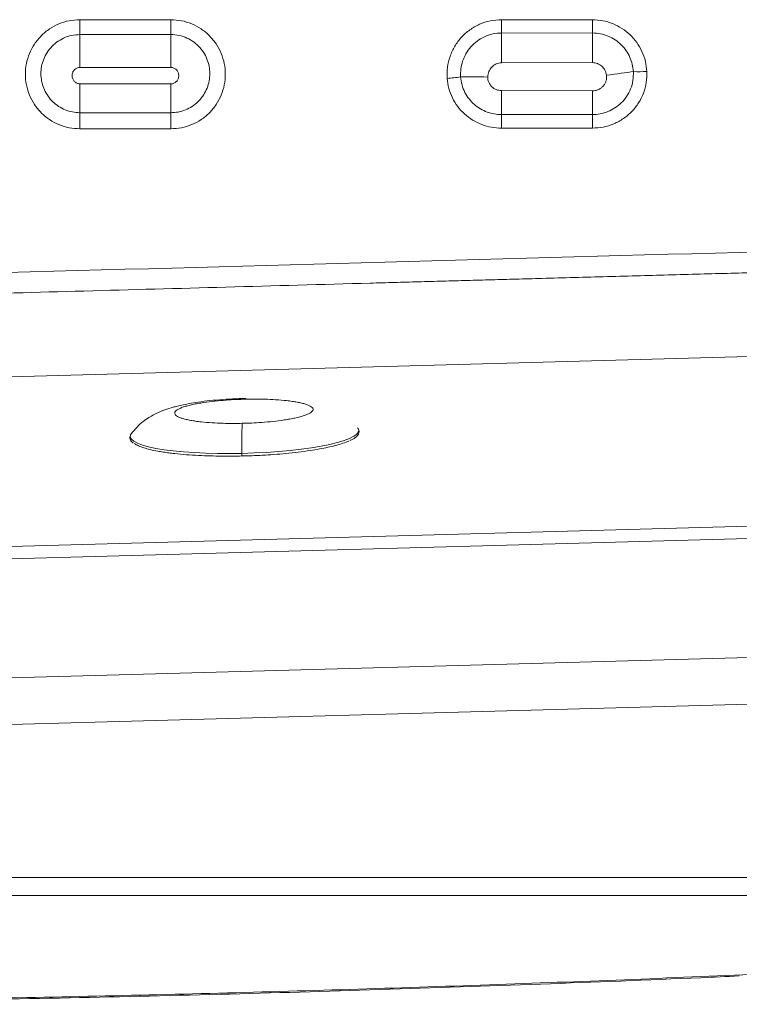
# Model space of a CAD drawing. Units: millimetres. Extents: x -473 to 1367, y 21 to 1052.
# Drawn here: x 762 to 960, y 21 to 291 of the extents above; entities that cross this region are included whole.
import ezdxf

# ---------------------------------------------------------------- set-up
doc = ezdxf.new("R2010")
doc.units = ezdxf.units.MM

msp = doc.modelspace()

# ---------------------------------------------------------------- linework, layer by layer
at = {"color": 7, "linetype": 'Continuous', "lineweight": 15}
for p, q in [((803.859, 291.439), (778.858, 291.443)), ((919.848, 291.429), (894.846, 291.431)), ((803.853, 287.366), (778.852, 287.358)), ((919.841, 287.8), (894.84, 287.782)), ((894.857, 279.575), (919.86, 279.629)), ((778.862, 278.302), (803.863, 278.328)), ((803.872, 273.785), (778.872, 273.835)), ((919.858, 271.864), (894.858, 271.929)), ((778.856, 265.869), (803.856, 265.852)), ((894.84, 265.347), (919.841, 265.339)), ((778.861, 261.434), (803.861, 261.433)), ((894.847, 261.603), (919.847, 261.625)), ((824.479, 187.269), (824.47, 187.248)), ((855.258, 179.254), (855.437, 178.989)), ((792.975, 177.54), (793.021, 177.6)), ((1163.474, 157.732), (80.517, 127.925)), ((80.611, 124.507), (1163.568, 154.313)), ((1356.922, 55.564), (-143.078, 55.564)), ((-143.078, 50.564), (1356.922, 50.564))]:
    msp.add_line(p, q, dxfattribs=at)
at = {"color": 8, "linetype": 'Continuous', "lineweight": 15}
for p, q in [((976.76, 199.179), (270.094, 179.729)), ((824.47, 187.248), (824.401, 187.085)), ((1017.208, 117.559), (80.392, 91.775)), ((1017.208, 104.698), (80.746, 78.924))]:
    msp.add_line(p, q, dxfattribs=at)
at = {"color": 7, "linetype": 'Continuous', "lineweight": 15, "flags": 128}
for points in [[(778.852, 287.358), (778.853, 287.672), (778.854, 288.058), (778.855, 288.51), (778.856, 289.018), (778.857, 289.576), (778.857, 290.172), (778.858, 290.798), (778.858, 291.443)], [(803.859, 291.439), (803.859, 290.797), (803.858, 290.174), (803.858, 289.58), (803.857, 289.025), (803.856, 288.518), (803.855, 288.068), (803.854, 287.682), (803.853, 287.366)], [(894.84, 287.782), (894.842, 288.117), (894.843, 288.497), (894.844, 288.916), (894.844, 289.371), (894.845, 289.856), (894.846, 290.365), (894.846, 290.892), (894.846, 291.431)], [(919.848, 291.429), (919.848, 290.894), (919.847, 290.371), (919.847, 289.866), (919.846, 289.384), (919.845, 288.932), (919.844, 288.514), (919.843, 288.135), (919.841, 287.8)], [(778.852, 287.358), (778.853, 286.669), (778.854, 285.812), (778.855, 284.805), (778.856, 283.668), (778.857, 282.423), (778.859, 281.096), (778.86, 279.713), (778.862, 278.302)], [(803.863, 278.328), (803.861, 279.734), (803.86, 281.112), (803.858, 282.435), (803.857, 283.677), (803.856, 284.812), (803.854, 285.818), (803.853, 286.675), (803.853, 287.366)], [(894.84, 287.782), (894.842, 287.037), (894.844, 286.184), (894.846, 285.235), (894.848, 284.204), (894.85, 283.107), (894.853, 281.958), (894.855, 280.775), (894.857, 279.575)], [(919.86, 279.629), (919.858, 280.822), (919.855, 281.997), (919.852, 283.139), (919.85, 284.231), (919.847, 285.257), (919.845, 286.203), (919.843, 287.054), (919.841, 287.8)], [(923.731, 276.172), (924.771, 276.311), (925.8, 276.449), (926.805, 276.583), (927.777, 276.713), (928.704, 276.837), (929.576, 276.954), (930.384, 277.062), (931.118, 277.16)], [(778.872, 273.835), (778.869, 272.685), (778.867, 271.551), (778.865, 270.447), (778.863, 269.388), (778.861, 268.388), (778.859, 267.46), (778.857, 266.616), (778.856, 265.869)], [(803.872, 273.785), (803.87, 272.642), (803.868, 271.514), (803.866, 270.416), (803.863, 269.362), (803.861, 268.366), (803.859, 267.442), (803.858, 266.6), (803.856, 265.852)], [(891.056, 275.682), (890.007, 275.688), (888.969, 275.693), (887.954, 275.699), (886.973, 275.704), (886.038, 275.709), (885.158, 275.714), (884.343, 275.718), (883.602, 275.722)], [(894.858, 271.929), (894.855, 271.032), (894.853, 270.143), (894.851, 269.267), (894.849, 268.414), (894.846, 267.588), (894.844, 266.798), (894.842, 266.049), (894.84, 265.347)], [(919.858, 271.864), (919.856, 270.976), (919.853, 270.096), (919.851, 269.229), (919.849, 268.384), (919.847, 267.565), (919.845, 266.781), (919.842, 266.037), (919.841, 265.339)], [(778.861, 261.434), (778.861, 262.066), (778.86, 262.695), (778.86, 263.311), (778.86, 263.904), (778.859, 264.465), (778.858, 264.985), (778.857, 265.456), (778.856, 265.869)], [(803.861, 261.433), (803.861, 262.062), (803.861, 262.688), (803.86, 263.301), (803.86, 263.891), (803.859, 264.45), (803.858, 264.969), (803.857, 265.439), (803.856, 265.852)], [(894.847, 261.603), (894.847, 262.108), (894.846, 262.613), (894.845, 263.112), (894.845, 263.6), (894.844, 264.072), (894.843, 264.524), (894.842, 264.95), (894.84, 265.347)], [(919.847, 261.625), (919.847, 262.125), (919.846, 262.625), (919.846, 263.119), (919.845, 263.603), (919.844, 264.071), (919.843, 264.52), (919.842, 264.944), (919.841, 265.339)]]:
    msp.add_lwpolyline(points, dxfattribs=at)
at = {"color": 8, "linetype": 'Continuous', "lineweight": 15, "flags": 128}
for points in [[(855.437, 178.989), (855.548, 178.674), (855.471, 178.08), (855.026, 177.482), (854.219, 176.886), (853.06, 176.299), (851.561, 175.728), (849.741, 175.18), (847.62, 174.661), (845.225, 174.177), (842.582, 173.734), (839.722, 173.337), (836.681, 172.991), (833.492, 172.699), (830.193, 172.466), (826.823, 172.294), (823.422, 172.185)], [(823.422, 172.185), (820.029, 172.139), (816.685, 172.159), (813.427, 172.243), (810.296, 172.391), (807.326, 172.6), (804.554, 172.869), (802.011, 173.194), (799.728, 173.572), (797.731, 173.997), (796.043, 174.466), (794.685, 174.972), (793.672, 175.509), (793.016, 176.072), (792.725, 176.653), (792.802, 177.247), (792.975, 177.54)]]:
    msp.add_lwpolyline(points, dxfattribs=at)
at = {"color": 7, "linetype": 'Continuous', "lineweight": 15}
for centre, radius, start, end in [((932.548, 316.789), 39.655, 267.93443, 273.2979), ((877.128, 314.973), 39.781, 273.9822, 279.36706)]:
    msp.add_arc(centre, radius, start, end, dxfattribs=at)
for points, knots in [([(778.858, 291.443), (777.869, 291.386), (775.898, 291.273), (773.059, 290.374), (770.449, 288.983), (768.165, 287.097), (766.292, 284.806), (764.904, 282.198), (764.05, 279.368), (763.763, 276.431), (764.054, 273.49), (764.911, 270.663), (766.302, 268.056), (768.178, 265.768), (770.462, 263.887), (773.075, 262.497), (775.909, 261.602), (777.878, 261.49), (778.861, 261.434)], [0, 0, 0, 0, 0.06285, 0.1251408, 0.1877324, 0.2502004, 0.3126123, 0.3752459, 0.4375417, 0.5002048, 0.562555, 0.6251128, 0.6876598, 0.7500118, 0.8126622, 0.8749535, 0.9375662, 1, 1, 1, 1]), ([(803.861, 261.433), (804.85, 261.49), (806.821, 261.603), (809.66, 262.502), (812.27, 263.893), (814.555, 265.778), (816.428, 268.067), (817.816, 270.674), (818.67, 273.503), (818.957, 276.44), (818.666, 279.38), (817.81, 282.206), (816.418, 284.814), (814.543, 287.102), (812.258, 288.984), (809.645, 290.375), (806.81, 291.27), (804.842, 291.383), (803.859, 291.439)], [0, 0, 0, 0, 0.0628531, 0.1251475, 0.187739, 0.2502013, 0.3126028, 0.3752219, 0.4375037, 0.5001551, 0.5624988, 0.6250568, 0.6876096, 0.749972, 0.8126348, 0.8749381, 0.9375602, 1, 1, 1, 1]), ([(894.846, 291.431), (893.815, 291.369), (891.75, 291.246), (888.789, 290.262), (886.083, 288.738), (883.752, 286.683), (881.889, 284.199), (880.585, 281.39), (879.838, 278.372), (879.873, 276.314), (879.89, 275.288)], [0, 0, 0, 0, 0.1249179, 0.2502258, 0.3748862, 0.5001266, 0.6252087, 0.7499743, 0.8753058, 1, 1, 1, 1]), ([(934.829, 277.2), (934.728, 278.144), (934.528, 280.03), (933.556, 282.727), (932.132, 285.199), (930.252, 287.359), (928.003, 289.128), (925.454, 290.433), (922.704, 291.271), (920.799, 291.377), (919.848, 291.429)], [0, 0, 0, 0, 0.125041, 0.2498288, 0.3751215, 0.4997389, 0.6251157, 0.7497851, 0.8750484, 1, 1, 1, 1]), ([(778.852, 287.358), (778.082, 287.31), (776.546, 287.213), (774.366, 286.454), (772.419, 285.304), (770.79, 283.802), (769.525, 282.044), (768.651, 280.114), (768.174, 278.093), (768.089, 276.045), (768.385, 274.04), (769.047, 272.129), (770.052, 270.376), (771.373, 268.833), (772.97, 267.555), (774.793, 266.605), (776.78, 265.986), (778.161, 265.908), (778.856, 265.869)], [0, 0, 0, 0, 0.0683827, 0.1364379, 0.2030431, 0.2685937, 0.3324568, 0.3949319, 0.4564133, 0.5167286, 0.576855, 0.6363624, 0.6962479, 0.7560803, 0.8164806, 0.8772932, 0.9383042, 1, 1, 1, 1]), ([(803.856, 265.852), (804.548, 265.891), (805.932, 265.968), (807.924, 266.587), (809.757, 267.544), (811.363, 268.831), (812.689, 270.388), (813.695, 272.158), (814.351, 274.08), (814.638, 276.098), (814.541, 278.145), (814.053, 280.165), (813.172, 282.083), (811.906, 283.829), (810.281, 285.321), (808.342, 286.462), (806.164, 287.221), (804.628, 287.318), (803.853, 287.366)], [0, 0, 0, 0, 0.0613867, 0.1228181, 0.1836339, 0.2444148, 0.3046668, 0.3646602, 0.424735, 0.4846569, 0.5453607, 0.606427, 0.6688456, 0.7322801, 0.7972816, 0.8637664, 0.9312247, 1, 1, 1, 1]), ([(894.84, 287.782), (894.031, 287.731), (892.422, 287.63), (890.129, 286.833), (888.073, 285.62), (886.346, 284.022), (885.004, 282.144), (884.092, 280.08), (883.578, 277.911), (883.594, 276.449), (883.602, 275.722)], [0, 0, 0, 0, 0.1310487, 0.2607027, 0.3897042, 0.5166107, 0.6404041, 0.7625822, 0.8819214, 1, 1, 1, 1]), ([(931.118, 277.16), (931.043, 277.829), (930.891, 279.178), (930.206, 281.125), (929.187, 282.954), (927.816, 284.591), (926.136, 285.965), (924.197, 286.997), (922.07, 287.673), (920.586, 287.758), (919.841, 287.8)], [0, 0, 0, 0, 0.1183484, 0.2384334, 0.3606356, 0.4853324, 0.6118547, 0.7398338, 0.8694183, 1, 1, 1, 1]), ([(891.056, 275.682), (891.114, 276.185), (891.229, 277.189), (892.092, 278.483), (893.14, 279.213), (894.103, 279.53), (894.606, 279.56), (894.857, 279.575)], [0, 0, 0, 0, 0.24979101, 0.49901094, 0.74906303, 0.87467388, 1, 1, 1, 1]), ([(919.86, 279.629), (920.332, 279.579), (921.276, 279.478), (922.493, 278.689), (923.4, 277.561), (923.621, 276.635), (923.731, 276.172)], [0, 0, 0, 0, 0.2493245, 0.4991474, 0.7494698, 1, 1, 1, 1]), ([(778.872, 273.835), (778.728, 273.843), (778.441, 273.861), (777.893, 274.044), (777.293, 274.464), (776.825, 275.206), (776.662, 276.065), (776.821, 276.926), (777.211, 277.546), (777.643, 277.925), (778.02, 278.137), (778.431, 278.276), (778.718, 278.293), (778.862, 278.302)], [0, 0, 0, 0, 0.0626825, 0.125515, 0.2502835, 0.3750068, 0.4997444, 0.6244991, 0.7492431, 0.8121832, 0.8745761, 0.9373978, 1, 1, 1, 1]), ([(803.863, 278.328), (804.009, 278.319), (804.302, 278.302), (804.861, 278.116), (805.473, 277.688), (805.951, 276.933), (806.12, 276.057), (805.959, 275.179), (805.56, 274.547), (805.117, 274.163), (804.731, 273.949), (804.312, 273.809), (804.019, 273.793), (803.872, 273.785)], [0, 0, 0, 0, 0.0626466, 0.1255051, 0.25026, 0.3750049, 0.4997594, 0.6245128, 0.7492379, 0.8121244, 0.8745684, 0.9373713, 1, 1, 1, 1]), ([(919.841, 265.339), (920.564, 265.379), (922.018, 265.459), (924.126, 266.103), (926.099, 267.121), (927.861, 268.535), (929.337, 270.308), (930.431, 272.394), (931.108, 274.72), (931.115, 276.342), (931.118, 277.16)], [0, 0, 0, 0, 0.1184897, 0.2379646, 0.3582113, 0.4809754, 0.6063441, 0.7342507, 0.8659197, 1, 1, 1, 1]), ([(919.847, 261.625), (920.854, 261.684), (922.872, 261.802), (925.777, 262.734), (928.447, 264.183), (930.769, 266.146), (932.649, 268.531), (933.995, 271.246), (934.803, 274.179), (934.82, 276.194), (934.829, 277.2)], [0, 0, 0, 0, 0.1246549, 0.2499985, 0.3748506, 0.4998827, 0.6251588, 0.7498099, 0.8751017, 1, 1, 1, 1]), ([(923.731, 276.172), (923.75, 275.899), (923.787, 275.353), (923.615, 274.543), (923.284, 273.789), (922.797, 273.123), (922.181, 272.575), (921.464, 272.17), (920.678, 271.911), (920.131, 271.879), (919.858, 271.864)], [0, 0, 0, 0, 0.1248377, 0.2501147, 0.3747691, 0.4998965, 0.6250568, 0.749747, 0.8750689, 1, 1, 1, 1]), ([(879.89, 275.288), (880.012, 274.367), (880.255, 272.524), (881.273, 269.913), (882.728, 267.528), (884.611, 265.462), (886.848, 263.775), (889.356, 262.541), (892.054, 261.75), (893.915, 261.652), (894.847, 261.603)], [0, 0, 0, 0, 0.1250045, 0.2503252, 0.3749044, 0.5002584, 0.6248098, 0.7501314, 0.8748082, 1, 1, 1, 1]), ([(883.602, 275.722), (883.697, 274.979), (883.884, 273.506), (884.712, 271.449), (885.872, 269.623), (887.334, 268.088), (889.022, 266.87), (890.873, 265.998), (892.83, 265.448), (894.171, 265.381), (894.84, 265.347)], [0, 0, 0, 0, 0.1334044, 0.2645643, 0.3922341, 0.5178183, 0.6405255, 0.7613199, 0.880963, 1, 1, 1, 1]), ([(894.858, 271.929), (894.362, 271.986), (893.373, 272.099), (892.106, 272.957), (891.398, 273.993), (891.095, 274.94), (891.069, 275.435), (891.056, 275.682)], [0, 0, 0, 0, 0.2502975, 0.4996845, 0.7491014, 0.8747271, 1, 1, 1, 1]), ([(284.224, 208.875), (308.448, 209.534), (377.78, 211.42), (516.442, 215.237), (769.543, 222.193), (977.536, 227.939), (1116.197, 231.77)], [0, 0, 0, 0, 0.0873482, 0.25, 0.5, 1, 1, 1, 1]), ([(269.464, 202.635), (270.962, 202.695), (273.758, 202.805), (277.652, 202.952), (280.936, 203.069), (284.35, 203.177), (287.898, 203.273), (291.816, 203.382), (295.502, 203.484), (299.198, 203.587), (302.947, 203.691), (306.882, 203.8), (311.027, 203.914), (316.506, 204.066), (322.695, 204.237), (329.641, 204.429), (336.269, 204.612), (343.253, 204.805), (351.321, 205.028), (360.548, 205.283), (370.329, 205.553), (379.461, 205.805), (387.854, 206.036), (396.094, 206.263), (404.645, 206.499), (416.537, 206.827), (432.063, 207.255), (446.4, 207.65), (456.44, 207.927), (461.814, 208.075), (467.269, 208.225), (472.806, 208.378), (478.227, 208.527), (498.305, 209.08), (527.912, 209.896), (567.409, 210.983), (602.191, 211.941), (637.551, 212.914), (672.938, 213.888), (707.714, 214.845), (743.264, 215.823), (780.2, 216.839), (819.218, 217.911), (847.694, 218.694), (865.382, 219.18), (872.037, 219.363), (878.714, 219.546), (885.411, 219.73), (892.128, 219.915), (898.975, 220.103), (906.56, 220.311), (917.964, 220.624), (932.84, 221.033), (950.342, 221.514), (969.046, 222.027), (988.752, 222.568), (1009.263, 223.131), (1028.483, 223.659), (1046.412, 224.151), (1062.964, 224.605), (1078.152, 225.022), (1091.992, 225.401), (1104.588, 225.747), (1112.57, 225.965), (1116.353, 226.069)], [0, 0, 0, 0, 0.0053097, 0.0099098, 0.0138001, 0.0169453, 0.0220029, 0.0263701, 0.0308232, 0.0350614, 0.0394601, 0.0441064, 0.0490003, 0.0541417, 0.0635173, 0.0709225, 0.0787484, 0.0869951, 0.0956625, 0.1073283, 0.1196786, 0.1303125, 0.1396772, 0.1494077, 0.159504, 0.1699661, 0.1915327, 0.2145045, 0.2207531, 0.2270981, 0.2335395, 0.2400772, 0.2467114, 0.2527434, 0.3112009, 0.3515881, 0.392658, 0.4344107, 0.4768463, 0.5180119, 0.5575982, 0.6027786, 0.6488506, 0.6958142, 0.7036489, 0.7115078, 0.7193911, 0.7272986, 0.7352303, 0.7431864, 0.751555, 0.7620983, 0.7835839, 0.8042498, 0.8240963, 0.8498388, 0.8740575, 0.8967521, 0.9179229, 0.9375697, 0.9553822, 0.9717249, 0.9865974, 1, 1, 1, 1]), ([(824.478, 187.319), (823.269, 187.28), (820.826, 187.202), (817.216, 186.95), (813.828, 186.614), (810.853, 186.214), (808.417, 185.797), (806.553, 185.407), (805.138, 185.06), (803.552, 184.617), (801.605, 183.963), (799.582, 183.069), (797.731, 182.01), (796.137, 180.881), (794.46, 179.407), (793.486, 178.182), (792.972, 177.536)], [0, 0, 0, 0, 0.0935512, 0.1890781, 0.2827782, 0.3704204, 0.4478752, 0.5115677, 0.558753, 0.5971446, 0.6755347, 0.7584418, 0.8074804, 0.8640275, 0.9282971, 1, 1, 1, 1]), ([(823.536, 180.449), (822.692, 180.436), (820.894, 180.407), (818.086, 180.451), (815.082, 180.585), (812.59, 180.797), (810.68, 181.036), (809.284, 181.261), (808.025, 181.522), (806.919, 181.826), (806.024, 182.162), (805.37, 182.532), (804.985, 182.924), (804.862, 183.469), (805.326, 184.025), (806.338, 184.563), (807.325, 184.942), (808.517, 185.298), (809.852, 185.618), (811.316, 185.908), (813.299, 186.236), (815.862, 186.563), (818.918, 186.835), (821.755, 187.007), (823.556, 187.06), (824.401, 187.085)], [0, 0, 0, 0, 0.0423874, 0.0903434, 0.1443797, 0.2047942, 0.2381985, 0.271594, 0.3078346, 0.3440666, 0.3824802, 0.4208851, 0.4604856, 0.5000771, 0.5791149, 0.6175284, 0.6559335, 0.692174, 0.728406, 0.7618103, 0.7952057, 0.8556202, 0.9096566, 0.9576125, 1, 1, 1, 1]), ([(824.401, 187.085), (825.245, 187.098), (827.043, 187.127), (829.851, 187.083), (832.855, 186.949), (835.347, 186.737), (837.257, 186.498), (838.653, 186.273), (839.912, 186.012), (841.018, 185.708), (841.913, 185.372), (842.568, 185.002), (842.952, 184.61), (843.075, 184.065), (842.612, 183.509), (841.6, 182.971), (840.612, 182.592), (839.42, 182.236), (838.085, 181.916), (836.622, 181.626), (834.638, 181.298), (832.075, 180.971), (829.019, 180.699), (826.182, 180.527), (824.381, 180.474), (823.536, 180.449)], [0, 0, 0, 0, 0.0423874, 0.0903434, 0.1443797, 0.2047942, 0.2381984, 0.271594, 0.3078346, 0.3440666, 0.3824802, 0.4208851, 0.4604856, 0.5000771, 0.5791149, 0.6175284, 0.6559335, 0.6921739, 0.7284058, 0.7618103, 0.7952057, 0.8556202, 0.9096566, 0.9576125, 1, 1, 1, 1]), ([(823.536, 180.449), (823.511, 180.166), (823.461, 179.593), (823.418, 177.731), (823.401, 175.271), (823.415, 173.204), (823.422, 172.185)], [0, 0, 0, 0, 0.2466108, 0.5, 0.7533893, 1, 1, 1, 1]), ([(853.233, 175.74), (853.299, 175.77), (853.618, 175.911), (854.154, 176.209), (854.808, 176.664), (855.336, 177.212), (855.652, 177.831), (855.722, 178.429), (855.51, 178.783), (855.429, 178.919)], [0, 0, 0, 0, 0.0337977, 0.1621343, 0.3301959, 0.4856745, 0.6664607, 0.8719497, 1, 1, 1, 1]), ([(792.966, 177.528), (792.812, 177.242), (792.544, 176.748), (792.662, 176.06), (792.962, 175.54), (793.244, 175.216), (793.493, 175.048), (793.537, 175.018)], [0, 0, 0, 0, 0.3330451, 0.5764351, 0.7393881, 0.9539811, 1, 1, 1, 1]), ([(793.88, 174.902), (793.893, 174.888), (794.108, 174.663), (794.941, 174.259), (796.361, 173.709), (798.167, 173.216), (800.002, 172.835), (801.751, 172.542), (803.308, 172.32), (805.414, 172.068), (808.116, 171.816), (811.422, 171.606), (814.652, 171.479), (817.74, 171.421), (820.641, 171.415), (822.536, 171.45), (823.453, 171.467)], [0, 0, 0, 0, 0.0059639, 0.0976682, 0.1873268, 0.2728726, 0.358431, 0.4110524, 0.4635504, 0.5161828, 0.6113159, 0.70151, 0.7866023, 0.8621003, 0.9332638, 1, 1, 1, 1]), ([(823.453, 171.467), (824.371, 171.492), (826.268, 171.543), (829.188, 171.682), (832.309, 171.88), (835.591, 172.156), (838.973, 172.518), (842.063, 172.936), (844.787, 173.386), (847.17, 173.858), (849.356, 174.38), (851.256, 174.959), (852.433, 175.37), (852.849, 175.592), (852.867, 175.601)], [0, 0, 0, 0, 0.0736426, 0.1521699, 0.2355043, 0.329397, 0.4289368, 0.533937, 0.6209546, 0.7079861, 0.8023939, 0.8968155, 0.9957619, 1, 1, 1, 1]), ([(823.422, 172.185), (823.423, 172.148), (823.423, 172.07), (823.426, 171.935), (823.43, 171.791), (823.435, 171.656), (823.441, 171.549), (823.446, 171.482), (823.45, 171.454), (823.452, 171.463), (823.453, 171.467)], [0, 0, 0, 0, 0.10805, 0.2294284, 0.361614, 0.5000049, 0.6383686, 0.7705696, 0.8919399, 1, 1, 1, 1]), ([(191.329, 31.454), (195.709, 31.223), (209.333, 30.507), (232.307, 29.405), (260.23, 28.143), (288.233, 26.981), (316.302, 25.915), (344.442, 24.945), (372.651, 24.073), (399.942, 23.326), (426.76, 22.682), (453.307, 22.132), (480.944, 21.652), (509.656, 21.254), (539.757, 20.947), (571.496, 20.744), (605.512, 20.665), (643.622, 20.742), (685.21, 21.035), (729.202, 21.585), (773.236, 22.376), (817.308, 23.41), (861.414, 24.682), (905.553, 26.219), (938.496, 27.492), (956.731, 28.331), (960.237, 28.492)], [0, 0, 0, 0, 0.0176307, 0.0548347, 0.0920344, 0.1291892, 0.1663207, 0.2034312, 0.2405229, 0.2775981, 0.310789, 0.3457356, 0.381468, 0.4186679, 0.4575704, 0.4984946, 0.5418591, 0.5894002, 0.6460944, 0.7028001, 0.759518, 0.8162472, 0.8729865, 0.9297349, 0.9864913, 1, 1, 1, 1])]:
    msp.add_open_spline(points, degree=3, knots=knots, dxfattribs=at)
at = {"color": 8, "linetype": 'Continuous', "lineweight": 15}
msp.add_open_spline([(191.219, 31.504), (195.96, 31.25), (216.344, 30.159), (252.664, 28.5), (300.164, 26.54), (347.936, 24.878), (395.697, 23.501), (443.436, 22.417), (491.15, 21.619), (539.091, 21.105), (596.618, 20.832), (663.664, 21.03), (740.281, 21.974), (817.015, 23.636), (893, 25.992), (968.205, 29.012), (1042.618, 32.671), (1110.893, 36.638), (1173.006, 40.755), (1219.632, 44.127), (1248.006, 46.424), (1257.749, 47.047), (1258.149, 47.072)], degree=3, knots=[0, 0, 0, 0, 0.0138281, 0.0594464, 0.1050684, 0.1506866, 0.1962933, 0.2412169, 0.2861406, 0.3311194, 0.3760998, 0.4475349, 0.51897, 0.5904494, 0.6619289, 0.7310253, 0.8001243, 0.8692207, 0.9210828, 0.9729449, 0.9988888, 1, 1, 1, 1], dxfattribs=at)

doc.saveas('drawing.dxf')
